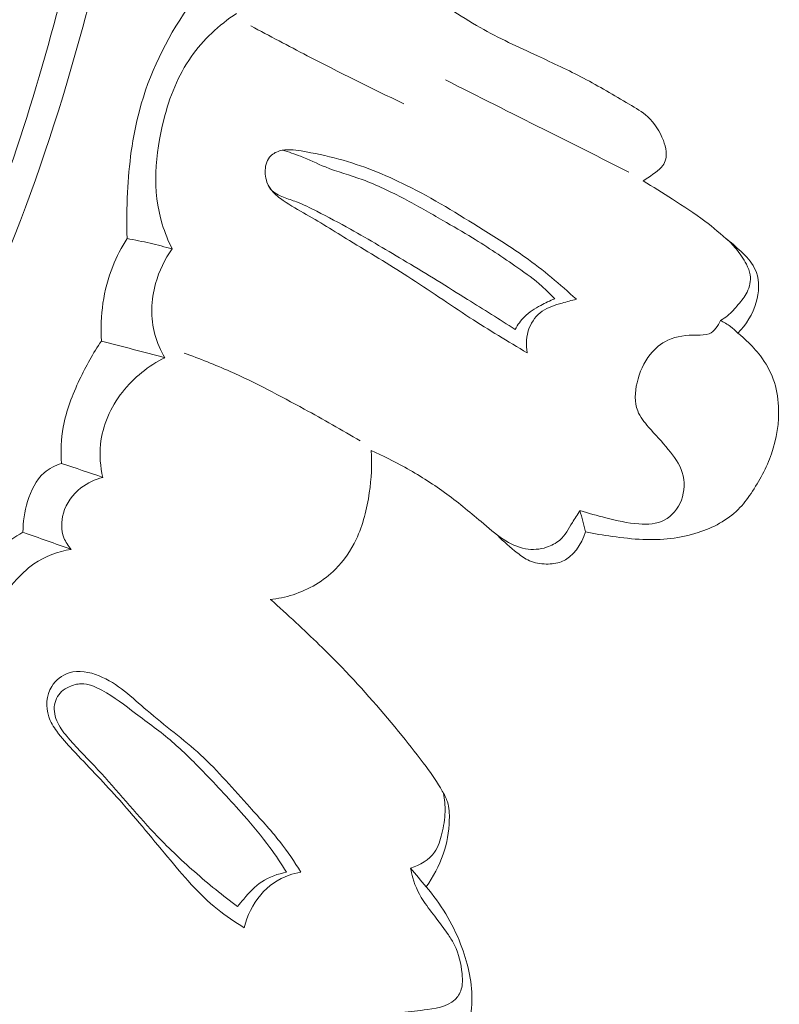
# Model space of a CAD drawing. Units: centimetres. Extents: x 20 to 1149, y -620 to 259.
# Drawn here: x 131 to 134, y -171 to -167 of the extents above; entities that cross this region are included whole.
import ezdxf

# ---------------------------------------------------------------- set-up
doc = ezdxf.new("R2010")
doc.units = ezdxf.units.CM
doc.header["$MEASUREMENT"] = 0
doc.layers.add('layer 1', color=7, linetype='Continuous')

msp = doc.modelspace()

# ---------------------------------------------------------------- linework, layer by layer
at = {"layer": 'layer 1', "color": 250, "lineweight": 20}
for points, knots in [([(129.11069, -157.09349), (129.18002, -157.17243), (129.24729, -157.2534), (129.31178, -157.33651), (129.31178, -157.33651), (129.45811, -157.52507), (129.59002, -157.72485), (129.7129, -157.92967), (129.7129, -157.92967), (129.87398, -158.19821), (130.01959, -158.47549), (130.15666, -158.757), (130.15666, -158.757), (130.31842, -159.08924), (130.46837, -159.42746), (130.59843, -159.77319), (130.59843, -159.77319), (130.8255, -160.37664), (130.99221, -161.00294), (131.12082, -161.63612), (131.12082, -161.63612), (131.20222, -162.03641), (131.26836, -162.43934), (131.30834, -162.84486), (131.30834, -162.84486), (131.35367, -163.30532), (131.36535, -163.76899), (131.35982, -164.23263), (131.35982, -164.23263), (131.35223, -164.86012), (131.31323, -165.4875), (131.2213, -166.1068), (131.2213, -166.1068), (131.1646, -166.48832), (131.08785, -166.86675), (130.98692, -167.24056), (130.98692, -167.24056), (130.82801, -167.82908), (130.60931, -168.40594), (130.29663, -168.92684), (130.29663, -168.92684), (130.04596, -169.34436), (129.73493, -169.72602), (129.38413, -170.06519), (129.38413, -170.06519), (129.09848, -170.34154), (128.78648, -170.5897), (128.44618, -170.79259), (128.44618, -170.79259), (128.268, -170.89886), (128.08193, -170.99275), (127.88783, -171.06506), (127.88783, -171.06506), (127.8034, -171.09647), (127.71742, -171.1239), (127.63015, -171.14575), (127.63015, -171.14575), (127.59229, -171.15524), (127.55432, -171.16373), (127.5158, -171.16973), (127.5158, -171.16973), (127.49116, -171.17361), (127.4664, -171.17649), (127.44162, -171.17778), (127.44162, -171.17778), (127.42633, -171.17861), (127.41113, -171.17885), (127.39576, -171.18059), (127.39576, -171.18059), (127.38757, -171.18151), (127.37929, -171.18284), (127.37184, -171.18606), (127.37184, -171.18606), (127.36022, -171.19104), (127.35056, -171.20059), (127.34353, -171.2116), (127.34353, -171.2116), (127.33318, -171.22786), (127.32858, -171.24713), (127.32847, -171.26614), (127.32847, -171.26614), (127.32822, -171.29524), (127.33817, -171.32379), (127.35326, -171.34906), (127.35326, -171.34906), (127.37626, -171.38761), (127.41134, -171.41837), (127.45075, -171.43787)], [0, 0, 0, 0, 0.0434783, 0.0434783, 0.0434783, 0.0434783, 0.0869565, 0.0869565, 0.0869565, 0.0869565, 0.1304348, 0.1304348, 0.1304348, 0.1304348, 0.173913, 0.173913, 0.173913, 0.173913, 0.2173913, 0.2173913, 0.2173913, 0.2173913, 0.2608696, 0.2608696, 0.2608696, 0.2608696, 0.3043478, 0.3043478, 0.3043478, 0.3043478, 0.3478261, 0.3478261, 0.3478261, 0.3478261, 0.3913043, 0.3913043, 0.3913043, 0.3913043, 0.4347826, 0.4347826, 0.4347826, 0.4347826, 0.4782609, 0.4782609, 0.4782609, 0.4782609, 0.5217391, 0.5217391, 0.5217391, 0.5217391, 0.5652174, 0.5652174, 0.5652174, 0.5652174, 0.6086957, 0.6086957, 0.6086957, 0.6086957, 0.6521739, 0.6521739, 0.6521739, 0.6521739, 0.6956522, 0.6956522, 0.6956522, 0.6956522, 0.7391304, 0.7391304, 0.7391304, 0.7391304, 0.7826087, 0.7826087, 0.7826087, 0.7826087, 0.826087, 0.826087, 0.826087, 0.826087, 0.8695652, 0.8695652, 0.8695652, 0.8695652, 0.9130435, 0.9130435, 0.9130435, 0.9130435, 1, 1, 1, 1]), ([(130.2611, -159.6898), (130.48879, -160.30745), (130.67075, -160.94371), (130.79907, -161.5905), (130.79907, -161.5905), (130.97991, -162.50251), (131.05405, -163.43567), (131.03975, -164.3664), (131.03975, -164.3664), (131.02986, -165.00653), (130.97814, -165.6455), (130.86266, -166.27456), (130.86266, -166.27456), (130.73805, -166.95337), (130.53915, -167.62063), (130.25777, -168.25126), (130.25777, -168.25126), (130.02878, -168.76436), (129.74511, -169.25311), (129.397, -169.69455), (129.397, -169.69455), (129.12491, -170.0396), (128.81326, -170.35576), (128.45777, -170.61069), (128.45777, -170.61069), (128.25351, -170.75706), (128.03473, -170.88336), (127.80622, -170.98761), (127.80622, -170.98761), (127.68953, -171.04082), (127.57015, -171.08838), (127.44782, -171.12597), (127.44782, -171.12597), (127.38809, -171.1442), (127.32774, -171.16024), (127.26694, -171.17408)], [0, 0, 0, 0, 0.1, 0.1, 0.1, 0.1, 0.2, 0.2, 0.2, 0.2, 0.3, 0.3, 0.3, 0.3, 0.4, 0.4, 0.4, 0.4, 0.5, 0.5, 0.5, 0.5, 0.6, 0.6, 0.6, 0.6, 0.7, 0.7, 0.7, 0.7, 0.8, 0.8, 0.8, 0.8, 1, 1, 1, 1]), ([(130.55905, -160.03293), (130.72438, -160.49892), (130.86157, -160.97586), (130.96727, -161.45948), (130.96727, -161.45948), (131.08318, -161.98965), (131.16112, -162.528), (131.206, -163.06917), (131.206, -163.06917), (131.25999, -163.72092), (131.26604, -164.3766), (131.22373, -165.02923), (131.22373, -165.02923), (131.18553, -165.61759), (131.10819, -166.20346), (130.98239, -166.77957), (130.98239, -166.77957), (130.88628, -167.21971), (130.76199, -167.65418), (130.59756, -168.07318), (130.59756, -168.07318), (130.47738, -168.37927), (130.33587, -168.6772), (130.16924, -168.96091), (130.16924, -168.96091), (129.95837, -169.31972), (129.70744, -169.65584), (129.42136, -169.9568), (129.42136, -169.9568), (129.31173, -170.07221), (129.19683, -170.1825), (129.07744, -170.28766), (129.07744, -170.28766), (128.91099, -170.43405), (128.73568, -170.57048), (128.55197, -170.69444), (128.55197, -170.69444), (128.36233, -170.82229), (128.16368, -170.93688), (127.95881, -171.03756)], [0, 0, 0, 0, 0.0909091, 0.0909091, 0.0909091, 0.0909091, 0.1818182, 0.1818182, 0.1818182, 0.1818182, 0.2727273, 0.2727273, 0.2727273, 0.2727273, 0.3636364, 0.3636364, 0.3636364, 0.3636364, 0.4545455, 0.4545455, 0.4545455, 0.4545455, 0.5454545, 0.5454545, 0.5454545, 0.5454545, 0.6363636, 0.6363636, 0.6363636, 0.6363636, 0.7272727, 0.7272727, 0.7272727, 0.7272727, 0.8181818, 0.8181818, 0.8181818, 0.8181818, 1, 1, 1, 1]), ([(131.16172, -168.07295), (131.15938, -168.01248), (131.16034, -167.95186), (131.16341, -167.8913), (131.16341, -167.8913), (131.16903, -167.7828), (131.18195, -167.67439), (131.20993, -167.56944), (131.20993, -167.56944), (131.24841, -167.42553), (131.3154, -167.28828), (131.39961, -167.16586)], [0, 0, 0, 0, 0.25, 0.25, 0.25, 0.25, 0.5, 0.5, 0.5, 0.5, 1, 1, 1, 1]), ([(132.43458, -167.16855), (132.47318, -167.19435), (132.51267, -167.21915), (132.55303, -167.24202), (132.55303, -167.24202), (132.62607, -167.2834), (132.70243, -167.31872), (132.77878, -167.35384), (132.77878, -167.35384), (132.83983, -167.382), (132.90097, -167.40996), (132.96026, -167.44135), (132.96026, -167.44135), (133.02096, -167.47341), (133.07962, -167.50901), (133.13957, -167.54398), (133.13957, -167.54398), (133.1652, -167.55889), (133.19103, -167.57379), (133.21264, -167.59366), (133.21264, -167.59366), (133.23994, -167.61884), (133.26055, -167.65193), (133.27429, -167.68682), (133.27429, -167.68682), (133.27981, -167.70083), (133.28413, -167.71517), (133.28537, -167.73045), (133.28537, -167.73045), (133.28687, -167.74973), (133.28319, -167.77059), (133.27243, -167.78596), (133.27243, -167.78596), (133.26489, -167.79668), (133.25391, -167.80465), (133.24314, -167.81261), (133.24314, -167.81261), (133.22712, -167.82456), (133.2116, -167.8362), (133.19445, -167.84597)], [0, 0, 0, 0, 0.0909091, 0.0909091, 0.0909091, 0.0909091, 0.1818182, 0.1818182, 0.1818182, 0.1818182, 0.2727273, 0.2727273, 0.2727273, 0.2727273, 0.3636364, 0.3636364, 0.3636364, 0.3636364, 0.4545455, 0.4545455, 0.4545455, 0.4545455, 0.5454545, 0.5454545, 0.5454545, 0.5454545, 0.6363636, 0.6363636, 0.6363636, 0.6363636, 0.7272727, 0.7272727, 0.7272727, 0.7272727, 0.8181818, 0.8181818, 0.8181818, 0.8181818, 1, 1, 1, 1]), ([(131.33927, -168.11391), (131.32379, -168.08264), (131.31038, -168.05005), (131.30016, -168.0167), (131.30016, -168.0167), (131.26033, -167.8857), (131.27119, -167.74092), (131.306, -167.60546), (131.306, -167.60546), (131.32882, -167.5162), (131.36221, -167.43087), (131.41387, -167.35716), (131.41387, -167.35716), (131.46114, -167.28972), (131.52385, -167.23185), (131.59235, -167.18638)], [0, 0, 0, 0, 0.2, 0.2, 0.2, 0.2, 0.4, 0.4, 0.4, 0.4, 0.6, 0.6, 0.6, 0.6, 1, 1, 1, 1]), ([(132.25194, -167.54262), (132.12417, -167.48109), (131.99738, -167.41774), (131.87146, -167.35268), (131.87146, -167.35268), (131.79715, -167.31423), (131.72314, -167.27517), (131.64942, -167.2354)], [0, 0, 0, 0, 0.3333333, 0.3333333, 0.3333333, 0.3333333, 1, 1, 1, 1]), ([(133.139, -167.81122), (133.02642, -167.75506), (132.91394, -167.69879), (132.80155, -167.64233), (132.80155, -167.64233), (132.67283, -167.57771), (132.54412, -167.51289), (132.4155, -167.44788)], [0, 0, 0, 0, 0.3333333, 0.3333333, 0.3333333, 0.3333333, 1, 1, 1, 1]), ([(132.73828, -168.52401), (132.66218, -168.47898), (132.58646, -168.43325), (132.51221, -168.38509), (132.51221, -168.38509), (132.43017, -168.33175), (132.34999, -168.27559), (132.26767, -168.22276), (132.26767, -168.22276), (132.19211, -168.17422), (132.11469, -168.12851), (132.03805, -168.08149), (132.03805, -168.08149), (131.97757, -168.04442), (131.91768, -168.00644), (131.85633, -167.97139), (131.85633, -167.97139), (131.82576, -167.95396), (131.7949, -167.93734), (131.76626, -167.91598), (131.76626, -167.91598), (131.74967, -167.90353), (131.73375, -167.88948), (131.72288, -167.87214), (131.72288, -167.87214), (131.71191, -167.85461), (131.70608, -167.8337), (131.70565, -167.812), (131.70565, -167.812), (131.70521, -167.79061), (131.70997, -167.76853), (131.72303, -167.75273), (131.72303, -167.75273), (131.73275, -167.74097), (131.74702, -167.73275), (131.76175, -167.72812), (131.76175, -167.72812), (131.78952, -167.71939), (131.81909, -167.72354), (131.84807, -167.72829), (131.84807, -167.72829), (131.8988, -167.73671), (131.94767, -167.74685), (131.99598, -167.7601), (131.99598, -167.7601), (132.08727, -167.78509), (132.17674, -167.82121), (132.26241, -167.86369), (132.26241, -167.86369), (132.36682, -167.91548), (132.46559, -167.97686), (132.56415, -168.03845), (132.56415, -168.03845), (132.6202, -168.07348), (132.67615, -168.10852), (132.72995, -168.14679), (132.72995, -168.14679), (132.80084, -168.1973), (132.86791, -168.25327), (132.93164, -168.31269)], [0, 0, 0, 0, 0.0625, 0.0625, 0.0625, 0.0625, 0.125, 0.125, 0.125, 0.125, 0.1875, 0.1875, 0.1875, 0.1875, 0.25, 0.25, 0.25, 0.25, 0.3125, 0.3125, 0.3125, 0.3125, 0.375, 0.375, 0.375, 0.375, 0.4375, 0.4375, 0.4375, 0.4375, 0.5, 0.5, 0.5, 0.5, 0.5625, 0.5625, 0.5625, 0.5625, 0.625, 0.625, 0.625, 0.625, 0.6875, 0.6875, 0.6875, 0.6875, 0.75, 0.75, 0.75, 0.75, 0.8125, 0.8125, 0.8125, 0.8125, 0.875, 0.875, 0.875, 0.875, 1, 1, 1, 1]), ([(131.77451, -167.72503), (131.79802, -167.73226), (131.82144, -167.7399), (131.84439, -167.74895), (131.84439, -167.74895), (131.87769, -167.76203), (131.90994, -167.77794), (131.94315, -167.79123), (131.94315, -167.79123), (131.99065, -167.81019), (132.04026, -167.82363), (132.08834, -167.84118), (132.08834, -167.84118), (132.14537, -167.8621), (132.20029, -167.88876), (132.25414, -167.91723), (132.25414, -167.91723), (132.30536, -167.94434), (132.35562, -167.97316), (132.40587, -168.00199), (132.40587, -168.00199), (132.44482, -168.02439), (132.48377, -168.04679), (132.52204, -168.0703), (132.52204, -168.0703), (132.58292, -168.10746), (132.64214, -168.14735), (132.70069, -168.18835), (132.70069, -168.18835), (132.73354, -168.21125), (132.76621, -168.23464), (132.79602, -168.26118), (132.79602, -168.26118), (132.81367, -168.27691), (132.83033, -168.29376), (132.8462, -168.31111)], [0, 0, 0, 0, 0.1, 0.1, 0.1, 0.1, 0.2, 0.2, 0.2, 0.2, 0.3, 0.3, 0.3, 0.3, 0.4, 0.4, 0.4, 0.4, 0.5, 0.5, 0.5, 0.5, 0.6, 0.6, 0.6, 0.6, 0.7, 0.7, 0.7, 0.7, 0.8, 0.8, 0.8, 0.8, 1, 1, 1, 1]), ([(132.69034, -168.43124), (132.62822, -168.3916), (132.56591, -168.35226), (132.5034, -168.31332), (132.5034, -168.31332), (132.42362, -168.26355), (132.34354, -168.21428), (132.26298, -168.16572), (132.26298, -168.16572), (132.18969, -168.12155), (132.11591, -168.07799), (132.04126, -168.03644), (132.04126, -168.03644), (131.99758, -168.01211), (131.95351, -167.98849), (131.90875, -167.96568), (131.90875, -167.96568), (131.88254, -167.95218), (131.85603, -167.93909), (131.82877, -167.92871), (131.82877, -167.92871), (131.81227, -167.92247), (131.79538, -167.91713), (131.77848, -167.91059), (131.77848, -167.91059), (131.75936, -167.90318), (131.74012, -167.89418), (131.72748, -167.87877), (131.72748, -167.87877), (131.71963, -167.86939), (131.71435, -167.85767), (131.71097, -167.84592)], [0, 0, 0, 0, 0.1111111, 0.1111111, 0.1111111, 0.1111111, 0.2222222, 0.2222222, 0.2222222, 0.2222222, 0.3333333, 0.3333333, 0.3333333, 0.3333333, 0.4444444, 0.4444444, 0.4444444, 0.4444444, 0.5555556, 0.5555556, 0.5555556, 0.5555556, 0.6666667, 0.6666667, 0.6666667, 0.6666667, 0.7777778, 0.7777778, 0.7777778, 0.7777778, 1, 1, 1, 1]), ([(133.19445, -167.84597), (133.23331, -167.86947), (133.2716, -167.89388), (133.30988, -167.91829), (133.30988, -167.91829), (133.35341, -167.94592), (133.39714, -167.97345), (133.43813, -168.00462), (133.43813, -168.00462), (133.47122, -168.02971), (133.50255, -168.05713), (133.53427, -168.08384), (133.53427, -168.08384), (133.55534, -168.10162), (133.57652, -168.11899), (133.59583, -168.13929), (133.59583, -168.13929), (133.61474, -168.159), (133.63179, -168.18144), (133.64108, -168.2066), (133.64108, -168.2066), (133.65435, -168.2431), (133.6512, -168.28546), (133.64, -168.32433), (133.64, -168.32433), (133.62642, -168.37105), (133.60126, -168.41274), (133.56798, -168.44606)], [0, 0, 0, 0, 0.125, 0.125, 0.125, 0.125, 0.25, 0.25, 0.25, 0.25, 0.375, 0.375, 0.375, 0.375, 0.5, 0.5, 0.5, 0.5, 0.625, 0.625, 0.625, 0.625, 0.75, 0.75, 0.75, 0.75, 1, 1, 1, 1]), ([(131.16172, -168.07295), (131.13955, -168.1077), (131.12032, -168.1445), (131.10502, -168.18304), (131.10502, -168.18304), (131.06834, -168.27552), (131.05423, -168.37815), (131.06056, -168.47706)], [0, 0, 0, 0, 0.3333333, 0.3333333, 0.3333333, 0.3333333, 1, 1, 1, 1]), ([(131.33927, -168.11391), (131.31045, -168.10605), (131.28133, -168.0987), (131.25222, -168.09195), (131.25222, -168.09195), (131.22221, -168.08501), (131.19201, -168.07868), (131.16172, -168.07295)], [0, 0, 0, 0, 0.3333333, 0.3333333, 0.3333333, 0.3333333, 1, 1, 1, 1]), ([(133.51937, -168.07127), (133.53427, -168.08424), (133.5481, -168.09853), (133.56073, -168.11364), (133.56073, -168.11364), (133.57632, -168.1324), (133.59014, -168.15248), (133.60128, -168.17441), (133.60128, -168.17441), (133.60819, -168.18791), (133.6141, -168.20202), (133.61634, -168.21689), (133.61634, -168.21689), (133.61969, -168.23954), (133.61436, -168.26392), (133.60398, -168.28469), (133.60398, -168.28469), (133.59496, -168.30273), (133.5823, -168.31813), (133.56933, -168.33333), (133.56933, -168.33333), (133.55617, -168.34893), (133.54271, -168.36454), (133.52701, -168.37739), (133.52701, -168.37739), (133.51822, -168.38462), (133.50872, -168.39097), (133.4989, -168.39663)], [0, 0, 0, 0, 0.125, 0.125, 0.125, 0.125, 0.25, 0.25, 0.25, 0.25, 0.375, 0.375, 0.375, 0.375, 0.5, 0.5, 0.5, 0.5, 0.625, 0.625, 0.625, 0.625, 0.75, 0.75, 0.75, 0.75, 1, 1, 1, 1]), ([(131.3105, -168.5427), (131.29336, -168.51436), (131.27959, -168.48387), (131.27089, -168.4518), (131.27089, -168.4518), (131.25298, -168.38667), (131.25578, -168.31552), (131.27417, -168.24993), (131.27417, -168.24993), (131.28781, -168.20081), (131.3102, -168.15486), (131.33927, -168.11391)], [0, 0, 0, 0, 0.25, 0.25, 0.25, 0.25, 0.5, 0.5, 0.5, 0.5, 1, 1, 1, 1]), ([(132.8462, -168.31111), (132.82741, -168.31821), (132.80924, -168.32699), (132.79149, -168.33656), (132.79149, -168.33656), (132.76838, -168.34902), (132.74589, -168.36307), (132.72738, -168.38136), (132.72738, -168.38136), (132.7126, -168.39589), (132.70026, -168.41308), (132.69034, -168.43124)], [0, 0, 0, 0, 0.25, 0.25, 0.25, 0.25, 0.5, 0.5, 0.5, 0.5, 1, 1, 1, 1]), ([(132.93164, -168.31269), (132.91269, -168.31659), (132.89428, -168.32207), (132.87556, -168.32756), (132.87556, -168.32756), (132.84808, -168.33559), (132.82, -168.34372), (132.79685, -168.35998), (132.79685, -168.35998), (132.77439, -168.37573), (132.75656, -168.39931), (132.74616, -168.42548), (132.74616, -168.42548), (132.73384, -168.45667), (132.73218, -168.4917), (132.73828, -168.52401)], [0, 0, 0, 0, 0.2, 0.2, 0.2, 0.2, 0.4, 0.4, 0.4, 0.4, 0.6, 0.6, 0.6, 0.6, 1, 1, 1, 1]), ([(132.94581, -169.14457), (132.97939, -169.15575), (133.01353, -169.16503), (133.04767, -169.1738), (133.04767, -169.1738), (133.09035, -169.18474), (133.13281, -169.19508), (133.17777, -169.19809), (133.17777, -169.19809), (133.2123, -169.20035), (133.24818, -169.1983), (133.27804, -169.18284), (133.27804, -169.18284), (133.3085, -169.16706), (133.33254, -169.13729), (133.34523, -169.10389), (133.34523, -169.10389), (133.35849, -169.06908), (133.35929, -169.03006), (133.34855, -168.99552), (133.34855, -168.99552), (133.33812, -168.96148), (133.31656, -168.93161), (133.29383, -168.90406), (133.29383, -168.90406), (133.26876, -168.87374), (133.24223, -168.84625), (133.21626, -168.81635), (133.21626, -168.81635), (133.19926, -168.79671), (133.18244, -168.77607), (133.17317, -168.75251), (133.17317, -168.75251), (133.15994, -168.71861), (133.16233, -168.67887), (133.17065, -168.64153), (133.17065, -168.64153), (133.17991, -168.60018), (133.19642, -168.56182), (133.22243, -168.52982), (133.22243, -168.52982), (133.24137, -168.50652), (133.26537, -168.48655), (133.29207, -168.47393), (133.29207, -168.47393), (133.32682, -168.45739), (133.36606, -168.45319), (133.40617, -168.45337), (133.40617, -168.45337), (133.42317, -168.4535), (133.44029, -168.45434), (133.45499, -168.44811), (133.45499, -168.44811), (133.47516, -168.4396), (133.49063, -168.41766), (133.4989, -168.39663)], [0, 0, 0, 0, 0.0666667, 0.0666667, 0.0666667, 0.0666667, 0.1333333, 0.1333333, 0.1333333, 0.1333333, 0.2, 0.2, 0.2, 0.2, 0.2666667, 0.2666667, 0.2666667, 0.2666667, 0.3333333, 0.3333333, 0.3333333, 0.3333333, 0.4, 0.4, 0.4, 0.4, 0.4666667, 0.4666667, 0.4666667, 0.4666667, 0.5333333, 0.5333333, 0.5333333, 0.5333333, 0.6, 0.6, 0.6, 0.6, 0.6666667, 0.6666667, 0.6666667, 0.6666667, 0.7333333, 0.7333333, 0.7333333, 0.7333333, 0.8, 0.8, 0.8, 0.8, 0.8666667, 0.8666667, 0.8666667, 0.8666667, 1, 1, 1, 1]), ([(133.56798, -168.44606), (133.55893, -168.4365), (133.54909, -168.42775), (133.53857, -168.41991), (133.53857, -168.41991), (133.52623, -168.4108), (133.5129, -168.40301), (133.4989, -168.39663)], [0, 0, 0, 0, 0.3333333, 0.3333333, 0.3333333, 0.3333333, 1, 1, 1, 1]), ([(133.56798, -168.44606), (133.57992, -168.45558), (133.59148, -168.4656), (133.60254, -168.47613), (133.60254, -168.47613), (133.62223, -168.49463), (133.64064, -168.51455), (133.65698, -168.5361), (133.65698, -168.5361), (133.67791, -168.56388), (133.69549, -168.59461), (133.7074, -168.62723), (133.7074, -168.62723), (133.71993, -168.66154), (133.72619, -168.69804), (133.72806, -168.73482), (133.72806, -168.73482), (133.73114, -168.79808), (133.72073, -168.86175), (133.70015, -168.92147), (133.70015, -168.92147), (133.681, -168.97688), (133.6529, -169.02882), (133.61985, -169.07733), (133.61985, -169.07733), (133.6046, -169.09987), (133.58823, -169.12163), (133.56912, -169.14063), (133.56912, -169.14063), (133.52628, -169.18359), (133.47003, -169.21297), (133.41142, -169.23188), (133.41142, -169.23188), (133.34076, -169.25457), (133.26687, -169.26212), (133.19371, -169.25915), (133.19371, -169.25915), (133.15328, -169.25747), (133.1131, -169.2527), (133.07301, -169.24702), (133.07301, -169.24702), (133.03773, -169.24206), (133.00244, -169.23651), (132.96743, -169.22955)], [0, 0, 0, 0, 0.0833333, 0.0833333, 0.0833333, 0.0833333, 0.1666667, 0.1666667, 0.1666667, 0.1666667, 0.25, 0.25, 0.25, 0.25, 0.3333333, 0.3333333, 0.3333333, 0.3333333, 0.4166667, 0.4166667, 0.4166667, 0.4166667, 0.5, 0.5, 0.5, 0.5, 0.5833333, 0.5833333, 0.5833333, 0.5833333, 0.6666667, 0.6666667, 0.6666667, 0.6666667, 0.75, 0.75, 0.75, 0.75, 0.8333333, 0.8333333, 0.8333333, 0.8333333, 1, 1, 1, 1]), ([(131.06056, -168.47706), (131.0278, -168.52507), (130.99979, -168.57621), (130.9747, -168.62901), (130.9747, -168.62901), (130.94633, -168.68905), (130.92159, -168.75125), (130.91009, -168.81633), (130.91009, -168.81633), (130.90172, -168.86337), (130.90027, -168.91179), (130.9036, -168.95945)], [0, 0, 0, 0, 0.25, 0.25, 0.25, 0.25, 0.5, 0.5, 0.5, 0.5, 1, 1, 1, 1]), ([(132.08007, -168.87053), (132.00749, -168.82735), (131.93384, -168.78609), (131.85981, -168.74543), (131.85981, -168.74543), (131.76408, -168.693), (131.66768, -168.64159), (131.56798, -168.59723), (131.56798, -168.59723), (131.50846, -168.57074), (131.44778, -168.54668), (131.38653, -168.52442)], [0, 0, 0, 0, 0.25, 0.25, 0.25, 0.25, 0.5, 0.5, 0.5, 0.5, 1, 1, 1, 1]), ([(131.06627, -169.01444), (131.05632, -168.97209), (131.05243, -168.92784), (131.05686, -168.88437), (131.05686, -168.88437), (131.06451, -168.80994), (131.0967, -168.73803), (131.14318, -168.67841), (131.14318, -168.67841), (131.1881, -168.62091), (131.24639, -168.5748), (131.3105, -168.5427)], [0, 0, 0, 0, 0.25, 0.25, 0.25, 0.25, 0.5, 0.5, 0.5, 0.5, 1, 1, 1, 1]), ([(132.12387, -168.90906), (132.12692, -168.96432), (132.12388, -169.01977), (132.11593, -169.0748), (132.11593, -169.0748), (132.10681, -169.13835), (132.09129, -169.2012), (132.06378, -169.25903), (132.06378, -169.25903), (132.04344, -169.30215), (132.01636, -169.34248), (131.98268, -169.3762), (131.98268, -169.3762), (131.93649, -169.42262), (131.87761, -169.45674), (131.81532, -169.4767), (131.81532, -169.4767), (131.78576, -169.48626), (131.75535, -169.49253), (131.7247, -169.49571)], [0, 0, 0, 0, 0.1666667, 0.1666667, 0.1666667, 0.1666667, 0.3333333, 0.3333333, 0.3333333, 0.3333333, 0.5, 0.5, 0.5, 0.5, 0.6666667, 0.6666667, 0.6666667, 0.6666667, 1, 1, 1, 1]), ([(132.94581, -169.14457), (132.93626, -169.16092), (132.9259, -169.17658), (132.91595, -169.19284), (132.91595, -169.19284), (132.90113, -169.21707), (132.88742, -169.24279), (132.86661, -169.26131), (132.86661, -169.26131), (132.85191, -169.27424), (132.83365, -169.28362), (132.81444, -169.28982), (132.81444, -169.28982), (132.78737, -169.29844), (132.7585, -169.30059), (132.73102, -169.29581), (132.73102, -169.29581), (132.69973, -169.2902), (132.6703, -169.27545), (132.64343, -169.25786), (132.64343, -169.25786), (132.61211, -169.23745), (132.58413, -169.21298), (132.55595, -169.18891), (132.55595, -169.18891), (132.50912, -169.14883), (132.46151, -169.10956), (132.41155, -169.07343), (132.41155, -169.07343), (132.36178, -169.03739), (132.30967, -169.0045), (132.2559, -168.97473), (132.2559, -168.97473), (132.21293, -168.95079), (132.16888, -168.92887), (132.12387, -168.90906)], [0, 0, 0, 0, 0.1, 0.1, 0.1, 0.1, 0.2, 0.2, 0.2, 0.2, 0.3, 0.3, 0.3, 0.3, 0.4, 0.4, 0.4, 0.4, 0.5, 0.5, 0.5, 0.5, 0.6, 0.6, 0.6, 0.6, 0.7, 0.7, 0.7, 0.7, 0.8, 0.8, 0.8, 0.8, 1, 1, 1, 1]), ([(130.9036, -168.95945), (130.87902, -168.96723), (130.8548, -168.97921), (130.83526, -168.99601), (130.83526, -168.99601), (130.8025, -169.02442), (130.78305, -169.06663), (130.76991, -169.10933), (130.76991, -169.10933), (130.75763, -169.14943), (130.75085, -169.18994), (130.75159, -169.23083)], [0, 0, 0, 0, 0.25, 0.25, 0.25, 0.25, 0.5, 0.5, 0.5, 0.5, 1, 1, 1, 1]), ([(130.94165, -169.2981), (130.92964, -169.28468), (130.9195, -169.26924), (130.91294, -169.25234), (130.91294, -169.25234), (130.90147, -169.22221), (130.90163, -169.18761), (130.91055, -169.15606), (130.91055, -169.15606), (130.92193, -169.11598), (130.94749, -169.08088), (130.98, -169.05568), (130.98, -169.05568), (131.0055, -169.03578), (131.03539, -169.02202), (131.06627, -169.01444)], [0, 0, 0, 0, 0.2, 0.2, 0.2, 0.2, 0.4, 0.4, 0.4, 0.4, 0.6, 0.6, 0.6, 0.6, 1, 1, 1, 1]), ([(130.75159, -169.23083), (130.71896, -169.24894), (130.68748, -169.26983), (130.65926, -169.29427), (130.65926, -169.29427), (130.58702, -169.35689), (130.53664, -169.44288), (130.49459, -169.53024), (130.49459, -169.53024), (130.46446, -169.59302), (130.43863, -169.65642), (130.41101, -169.71956), (130.41101, -169.71956), (130.38966, -169.7685), (130.36731, -169.81715), (130.34899, -169.86744), (130.34899, -169.86744), (130.32913, -169.92185), (130.3141, -169.97819), (130.30208, -170.03498)], [0, 0, 0, 0, 0.1666667, 0.1666667, 0.1666667, 0.1666667, 0.3333333, 0.3333333, 0.3333333, 0.3333333, 0.5, 0.5, 0.5, 0.5, 0.6666667, 0.6666667, 0.6666667, 0.6666667, 1, 1, 1, 1]), ([(132.62179, -169.2429), (132.64519, -169.26814), (132.67133, -169.29014), (132.69866, -169.31151), (132.69866, -169.31151), (132.71395, -169.32338), (132.72943, -169.33504), (132.74675, -169.34277), (132.74675, -169.34277), (132.76719, -169.35176), (132.79005, -169.35531), (132.81296, -169.35575), (132.81296, -169.35575), (132.83337, -169.35624), (132.85374, -169.35422), (132.87223, -169.34703), (132.87223, -169.34703), (132.91876, -169.32901), (132.95267, -169.27788), (132.96743, -169.22955)], [0, 0, 0, 0, 0.1666667, 0.1666667, 0.1666667, 0.1666667, 0.3333333, 0.3333333, 0.3333333, 0.3333333, 0.5, 0.5, 0.5, 0.5, 0.6666667, 0.6666667, 0.6666667, 0.6666667, 1, 1, 1, 1]), ([(130.49821, -170.15846), (130.48623, -170.10794), (130.47912, -170.05614), (130.47812, -170.00405), (130.47812, -170.00405), (130.47584, -169.88918), (130.50314, -169.77294), (130.55194, -169.66877), (130.55194, -169.66877), (130.59367, -169.57972), (130.65103, -169.49942), (130.71711, -169.42669), (130.71711, -169.42669), (130.74091, -169.40062), (130.76573, -169.37553), (130.79442, -169.35548), (130.79442, -169.35548), (130.83776, -169.32531), (130.88978, -169.3067), (130.94165, -169.2981)], [0, 0, 0, 0, 0.1666667, 0.1666667, 0.1666667, 0.1666667, 0.3333333, 0.3333333, 0.3333333, 0.3333333, 0.5, 0.5, 0.5, 0.5, 0.6666667, 0.6666667, 0.6666667, 0.6666667, 1, 1, 1, 1]), ([(131.7269, -169.49547), (131.76046, -169.52546), (131.79364, -169.55585), (131.82651, -169.58644), (131.82651, -169.58644), (131.88852, -169.64419), (131.94973, -169.70275), (132.00858, -169.76375), (132.00858, -169.76375), (132.09132, -169.84958), (132.16933, -169.93998), (132.24487, -170.03252), (132.24487, -170.03252), (132.27739, -170.07232), (132.30951, -170.11263), (132.33966, -170.15407), (132.33966, -170.15407), (132.36224, -170.18512), (132.38374, -170.21689), (132.40326, -170.2504), (132.40326, -170.2504), (132.41127, -170.26407), (132.41889, -170.27816), (132.42372, -170.29308), (132.42372, -170.29308), (132.43097, -170.31558), (132.43185, -170.34006), (132.43102, -170.36418), (132.43102, -170.36418), (132.42954, -170.41061), (132.42174, -170.45593), (132.40701, -170.49937), (132.40701, -170.49937), (132.39152, -170.54521), (132.36809, -170.58888), (132.33929, -170.62783)], [0, 0, 0, 0, 0.1, 0.1, 0.1, 0.1, 0.2, 0.2, 0.2, 0.2, 0.3, 0.3, 0.3, 0.3, 0.4, 0.4, 0.4, 0.4, 0.5, 0.5, 0.5, 0.5, 0.6, 0.6, 0.6, 0.6, 0.7, 0.7, 0.7, 0.7, 0.8, 0.8, 0.8, 0.8, 1, 1, 1, 1]), ([(131.6233, -170.78923), (131.58666, -170.76719), (131.55108, -170.74314), (131.51786, -170.71635), (131.51786, -170.71635), (131.44393, -170.65659), (131.38208, -170.58304), (131.32104, -170.50947), (131.32104, -170.50947), (131.255, -170.42998), (131.18986, -170.35038), (131.12107, -170.27394), (131.12107, -170.27394), (131.06439, -170.21101), (131.00504, -170.15022), (130.94707, -170.08821), (130.94707, -170.08821), (130.92521, -170.06464), (130.90344, -170.04098), (130.88443, -170.01497), (130.88443, -170.01497), (130.87156, -169.99727), (130.85997, -169.97854), (130.85304, -169.95755), (130.85304, -169.95755), (130.84035, -169.91924), (130.84334, -169.87329), (130.8646, -169.83835), (130.8646, -169.83835), (130.88011, -169.81301), (130.90531, -169.79352), (130.93288, -169.78479), (130.93288, -169.78479), (130.9709, -169.7728), (131.01353, -169.78114), (131.05147, -169.79646), (131.05147, -169.79646), (131.12544, -169.82622), (131.18111, -169.88196), (131.24021, -169.93295), (131.24021, -169.93295), (131.30984, -169.99288), (131.38418, -170.04624), (131.45124, -170.10791), (131.45124, -170.10791), (131.52023, -170.17135), (131.58155, -170.24351), (131.64475, -170.31374), (131.64475, -170.31374), (131.68504, -170.35842), (131.72603, -170.40239), (131.76306, -170.44973), (131.76306, -170.44973), (131.79316, -170.48816), (131.8207, -170.52884), (131.84644, -170.57035)], [0, 0, 0, 0, 0.0666667, 0.0666667, 0.0666667, 0.0666667, 0.1333333, 0.1333333, 0.1333333, 0.1333333, 0.2, 0.2, 0.2, 0.2, 0.2666667, 0.2666667, 0.2666667, 0.2666667, 0.3333333, 0.3333333, 0.3333333, 0.3333333, 0.4, 0.4, 0.4, 0.4, 0.4666667, 0.4666667, 0.4666667, 0.4666667, 0.5333333, 0.5333333, 0.5333333, 0.5333333, 0.6, 0.6, 0.6, 0.6, 0.6666667, 0.6666667, 0.6666667, 0.6666667, 0.7333333, 0.7333333, 0.7333333, 0.7333333, 0.8, 0.8, 0.8, 0.8, 0.8666667, 0.8666667, 0.8666667, 0.8666667, 1, 1, 1, 1]), ([(131.59711, -170.70572), (131.53853, -170.66222), (131.48181, -170.6162), (131.42706, -170.56804), (131.42706, -170.56804), (131.37241, -170.51998), (131.31972, -170.46979), (131.2698, -170.41695), (131.2698, -170.41695), (131.19293, -170.33563), (131.12247, -170.24831), (131.04639, -170.16628), (131.04639, -170.16628), (131.00988, -170.12684), (130.97198, -170.08862), (130.93626, -170.04837), (130.93626, -170.04837), (130.92027, -170.03022), (130.90469, -170.01166), (130.89285, -169.99014), (130.89285, -169.99014), (130.88091, -169.96842), (130.87283, -169.94364), (130.87485, -169.91881), (130.87485, -169.91881), (130.8768, -169.89627), (130.88705, -169.87361), (130.90331, -169.85836), (130.90331, -169.85836), (130.91209, -169.85012), (130.92259, -169.84406), (130.93372, -169.83919), (130.93372, -169.83919), (130.94872, -169.83255), (130.96485, -169.8281), (130.98085, -169.82775), (130.98085, -169.82775), (131.00884, -169.82712), (131.03633, -169.8393), (131.06195, -169.8532), (131.06195, -169.8532), (131.11067, -169.87965), (131.15248, -169.91241), (131.19538, -169.94465), (131.19538, -169.94465), (131.24385, -169.9811), (131.29351, -170.01684), (131.33973, -170.05653), (131.33973, -170.05653), (131.3823, -170.09307), (131.42172, -170.13297), (131.46085, -170.17327), (131.46085, -170.17327), (131.51553, -170.22983), (131.56933, -170.2871), (131.62115, -170.34631), (131.62115, -170.34631), (131.65709, -170.38726), (131.69194, -170.42912), (131.72432, -170.47293), (131.72432, -170.47293), (131.74751, -170.50447), (131.76942, -170.53694), (131.79023, -170.57012)], [0, 0, 0, 0, 0.0588235, 0.0588235, 0.0588235, 0.0588235, 0.1176471, 0.1176471, 0.1176471, 0.1176471, 0.1764706, 0.1764706, 0.1764706, 0.1764706, 0.2352941, 0.2352941, 0.2352941, 0.2352941, 0.2941176, 0.2941176, 0.2941176, 0.2941176, 0.3529412, 0.3529412, 0.3529412, 0.3529412, 0.4117647, 0.4117647, 0.4117647, 0.4117647, 0.4705882, 0.4705882, 0.4705882, 0.4705882, 0.5294118, 0.5294118, 0.5294118, 0.5294118, 0.5882353, 0.5882353, 0.5882353, 0.5882353, 0.6470588, 0.6470588, 0.6470588, 0.6470588, 0.7058824, 0.7058824, 0.7058824, 0.7058824, 0.7647059, 0.7647059, 0.7647059, 0.7647059, 0.8235294, 0.8235294, 0.8235294, 0.8235294, 0.8823529, 0.8823529, 0.8823529, 0.8823529, 1, 1, 1, 1]), ([(132.40819, -170.25902), (132.41266, -170.28295), (132.41494, -170.30752), (132.41432, -170.33173), (132.41432, -170.33173), (132.41357, -170.36085), (132.40861, -170.38953), (132.40175, -170.41834), (132.40175, -170.41834), (132.39565, -170.44404), (132.38805, -170.46976), (132.37327, -170.49089), (132.37327, -170.49089), (132.35175, -170.52183), (132.31507, -170.5431), (132.27884, -170.55386)], [0, 0, 0, 0, 0.2, 0.2, 0.2, 0.2, 0.4, 0.4, 0.4, 0.4, 0.6, 0.6, 0.6, 0.6, 1, 1, 1, 1]), ([(132.27884, -170.55386), (132.28074, -170.56683), (132.28334, -170.57979), (132.28684, -170.59254), (132.28684, -170.59254), (132.297, -170.62859), (132.31482, -170.66241), (132.336, -170.69339), (132.336, -170.69339), (132.35176, -170.71655), (132.3694, -170.73798), (132.38634, -170.76002), (132.38634, -170.76002), (132.40073, -170.7788), (132.41453, -170.79789), (132.42783, -170.81758), (132.42783, -170.81758), (132.43664, -170.83065), (132.44525, -170.84402), (132.45216, -170.85811), (132.45216, -170.85811), (132.4692, -170.89245), (132.4768, -170.93144), (132.4812, -170.96998), (132.4812, -170.96998), (132.48271, -170.98375), (132.48382, -170.99744), (132.48234, -171.01126), (132.48234, -171.01126), (132.48041, -171.02879), (132.47418, -171.04659), (132.4641, -171.06055), (132.4641, -171.06055), (132.43903, -171.09484), (132.38988, -171.1051), (132.34507, -171.1114), (132.34507, -171.1114), (132.30964, -171.11635), (132.27688, -171.11865), (132.24354, -171.12327), (132.24354, -171.12327), (132.19265, -171.13046), (132.14054, -171.14297), (132.09359, -171.1663), (132.09359, -171.1663), (132.04397, -171.19097), (132.00003, -171.22785), (131.96834, -171.27355), (131.96834, -171.27355), (131.94642, -171.30519), (131.93038, -171.34104), (131.92497, -171.37943), (131.92497, -171.37943), (131.922, -171.40108), (131.92235, -171.42358), (131.91415, -171.4432), (131.91415, -171.4432), (131.90904, -171.45539), (131.90051, -171.46652), (131.89136, -171.47616)], [0, 0, 0, 0, 0.0625, 0.0625, 0.0625, 0.0625, 0.125, 0.125, 0.125, 0.125, 0.1875, 0.1875, 0.1875, 0.1875, 0.25, 0.25, 0.25, 0.25, 0.3125, 0.3125, 0.3125, 0.3125, 0.375, 0.375, 0.375, 0.375, 0.4375, 0.4375, 0.4375, 0.4375, 0.5, 0.5, 0.5, 0.5, 0.5625, 0.5625, 0.5625, 0.5625, 0.625, 0.625, 0.625, 0.625, 0.6875, 0.6875, 0.6875, 0.6875, 0.75, 0.75, 0.75, 0.75, 0.8125, 0.8125, 0.8125, 0.8125, 0.875, 0.875, 0.875, 0.875, 1, 1, 1, 1]), ([(131.59711, -170.70572), (131.60485, -170.6955), (131.613, -170.68558), (131.62135, -170.67584), (131.62135, -170.67584), (131.64256, -170.65081), (131.66508, -170.62626), (131.69221, -170.60804), (131.69221, -170.60804), (131.72131, -170.58859), (131.75572, -170.57645), (131.79023, -170.57012)], [0, 0, 0, 0, 0.25, 0.25, 0.25, 0.25, 0.5, 0.5, 0.5, 0.5, 1, 1, 1, 1]), ([(131.84644, -170.57035), (131.83058, -170.5727), (131.81493, -170.57644), (131.79981, -170.58177), (131.79981, -170.58177), (131.75694, -170.59674), (131.71796, -170.62424), (131.6881, -170.65911), (131.6881, -170.65911), (131.65617, -170.69641), (131.63447, -170.74205), (131.6233, -170.78923)], [0, 0, 0, 0, 0.25, 0.25, 0.25, 0.25, 0.5, 0.5, 0.5, 0.5, 1, 1, 1, 1]), ([(131.40334, -171.31689), (131.43321, -171.33443), (131.4628, -171.35278), (131.49111, -171.37254), (131.49111, -171.37254), (131.52862, -171.39876), (131.56417, -171.42752), (131.6011, -171.45525), (131.6011, -171.45525), (131.64988, -171.492), (131.70132, -171.52691), (131.75755, -171.54774), (131.75755, -171.54774), (131.83269, -171.57538), (131.91644, -171.57789), (131.99855, -171.57131), (131.99855, -171.57131), (132.08095, -171.56464), (132.16172, -171.54889), (132.23469, -171.51395), (132.23469, -171.51395), (132.31024, -171.47788), (132.37757, -171.42113), (132.42709, -171.35126), (132.42709, -171.35126), (132.48513, -171.26945), (132.51879, -171.16952), (132.51976, -171.07059), (132.51976, -171.07059), (132.52051, -170.99647), (132.50287, -170.92293), (132.4757, -170.85355), (132.4757, -170.85355), (132.44321, -170.77074), (132.39712, -170.69384), (132.33929, -170.62783)], [0, 0, 0, 0, 0.1, 0.1, 0.1, 0.1, 0.2, 0.2, 0.2, 0.2, 0.3, 0.3, 0.3, 0.3, 0.4, 0.4, 0.4, 0.4, 0.5, 0.5, 0.5, 0.5, 0.6, 0.6, 0.6, 0.6, 0.7, 0.7, 0.7, 0.7, 0.8, 0.8, 0.8, 0.8, 1, 1, 1, 1])]:
    msp.add_open_spline(points, degree=3, knots=knots, dxfattribs=at)
for points in [[(131.3105, -168.5427), (131.22716, -168.52079), (131.14391, -168.49888), (131.06056, -168.47706)], [(131.06627, -169.01444), (131.01208, -168.99607), (130.9578, -168.97781), (130.9036, -168.95945)], [(132.96743, -169.22955), (132.96019, -169.20126), (132.95305, -169.17296), (132.94581, -169.14457)], [(130.94165, -169.2981), (130.87829, -169.27568), (130.81494, -169.25325), (130.75159, -169.23083)], [(132.33929, -170.62783), (132.3191, -170.60314), (132.29902, -170.57845), (132.27884, -170.55386)]]:
    msp.add_open_spline(points, degree=3, dxfattribs=at)

doc.saveas('drawing.dxf')
